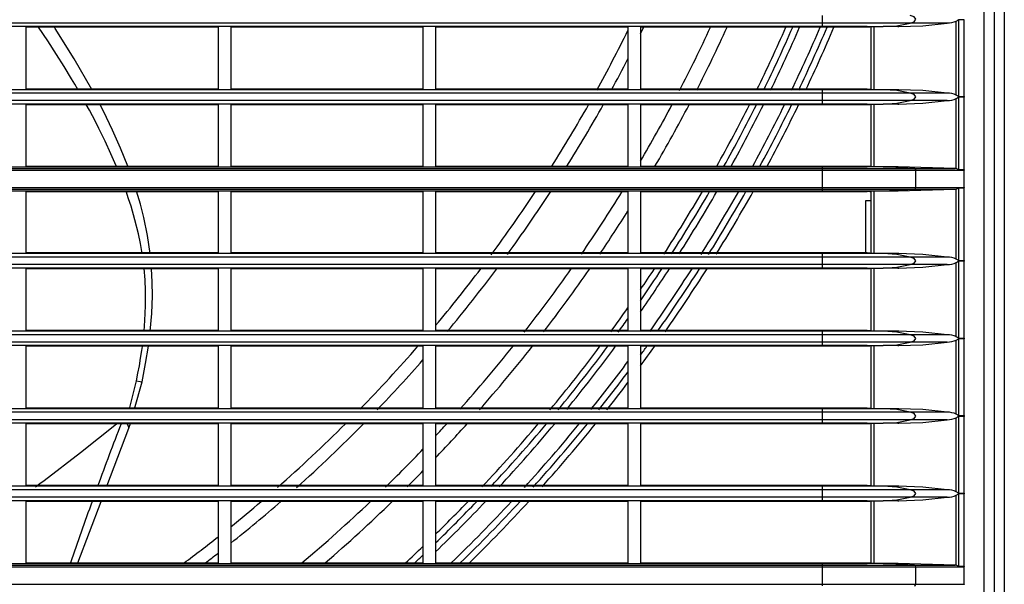
# Model space of a CAD drawing. Extents: x 179 to 1085, y 145 to 880.
# Drawn here: x 619 to 776, y 326 to 416 of the extents above; entities that cross this region are included whole.
import ezdxf

# ---------------------------------------------------------------- set-up
doc = ezdxf.new("R2010")
doc.units = 0
doc.header["$LTSCALE"] = 25.4
doc.header["$MEASUREMENT"] = 0
doc.layers.get('0').update_dxf_attribs({"linetype": 'CONTINUOUS'})
doc.layers.add('DV3_DEFAULT', color=7, linetype='CONTINUOUS')

# ---------------------------------------------------------------- blocks, each defined once
blk = doc.blocks.new('SE29')
at = {"layer": 'DV3_DEFAULT', "color": 7, "linetype": 'Continuous'}
for p, q in [((148.439, 154.037), (148.439, 199.448)), ((148.304, 154.171), (148.304, 199.314)), ((148.164, 154.362), (148.164, 199.123)), ((145.968, 168.081), (125.306, 168.081)), ((145.968, 168.081), (145.968, 168.182)), ((147.158, 168.081), (145.968, 168.081)), ((145.968, 168.033), (145.968, 168.081)), ((147.662, 168.081), (147.158, 168.081)), ((147.785, 167.102), (147.785, 168.108)), ((147.893, 168.127), (147.816, 168.127)), ((147.816, 168.127), (147.816, 167.083)), ((147.893, 167.083), (147.893, 168.127)), ((145.968, 168.033), (104.644, 168.033)), ((135.14, 168.025), (135.14, 167.185)), ((137.753, 168.025), (135.14, 168.025)), ((137.753, 168.025), (137.753, 167.185)), ((137.925, 168.025), (137.925, 167.185)), ((140.538, 168.025), (137.925, 168.025)), ((140.538, 168.025), (140.538, 167.185)), ((140.709, 168.025), (140.709, 167.185)), ((143.323, 168.025), (140.709, 168.025)), ((143.323, 168.025), (143.323, 167.185)), ((143.494, 168.025), (143.494, 167.185)), ((145.968, 168.025), (143.494, 168.025)), ((146.573, 168.033), (145.968, 168.033)), ((145.968, 168.025), (145.968, 168.033)), ((146.573, 168.025), (145.968, 168.025)), ((146.573, 168.025), (146.573, 168.033)), ((146.573, 168.033), (146.792, 168.033)), ((146.613, 168.033), (146.613, 168.026)), ((146.615, 168.033), (146.613, 168.026)), ((146.623, 168.033), (146.623, 167.176)), ((146.665, 168.033), (146.665, 167.176)), ((146.804, 168.033), (146.792, 168.033)), ((146.994, 168.033), (146.804, 168.033)), ((146.994, 168.033), (146.994, 168.025)), ((146.994, 168.033), (146.994, 168.033)), ((146.994, 168.033), (146.994, 168.025)), ((145.968, 167.176), (104.644, 167.176)), ((145.968, 167.128), (125.306, 167.128)), ((137.753, 167.185), (135.14, 167.185)), ((140.538, 167.185), (137.925, 167.185)), ((143.323, 167.185), (140.709, 167.185)), ((145.968, 167.185), (143.494, 167.185)), ((145.968, 167.176), (145.968, 167.185)), ((146.573, 167.185), (145.968, 167.185)), ((145.968, 167.128), (145.968, 167.176)), ((146.573, 167.176), (145.968, 167.176)), ((145.968, 167.027), (145.968, 167.128)), ((147.158, 167.128), (145.968, 167.128)), ((146.573, 167.176), (146.573, 167.185)), ((146.792, 167.176), (146.573, 167.176)), ((146.613, 167.184), (146.613, 167.176)), ((146.804, 167.176), (146.792, 167.176)), ((146.994, 167.176), (146.804, 167.176)), ((146.994, 167.185), (146.994, 167.176)), ((146.994, 167.185), (146.994, 167.176)), ((147.662, 167.128), (147.158, 167.128)), ((145.968, 167.027), (125.306, 167.027)), ((145.968, 166.979), (145.968, 167.027)), ((147.158, 167.027), (145.968, 167.027)), ((147.662, 167.027), (147.158, 167.027)), ((147.785, 166.104), (147.785, 167.054)), ((147.816, 167.083), (147.893, 167.083)), ((147.893, 167.073), (147.816, 167.073)), ((147.816, 167.073), (147.816, 166.086)), ((147.893, 167.073), (147.893, 167.083)), ((147.893, 166.086), (147.893, 167.073)), ((145.968, 166.979), (104.644, 166.979)), ((135.14, 166.971), (135.14, 166.135)), ((137.753, 166.971), (135.14, 166.971)), ((137.753, 166.971), (137.753, 166.135)), ((137.925, 166.971), (137.925, 166.135)), ((140.538, 166.971), (137.925, 166.971)), ((140.538, 166.971), (140.538, 166.135)), ((140.709, 166.971), (140.709, 166.135)), ((143.323, 166.971), (140.709, 166.971)), ((143.323, 166.971), (143.323, 166.135)), ((145.968, 166.971), (143.494, 166.971)), ((143.494, 166.971), (143.494, 166.135)), ((145.968, 166.971), (145.968, 166.979)), ((146.573, 166.979), (145.968, 166.979)), ((146.573, 166.971), (145.968, 166.971)), ((146.573, 166.979), (146.792, 166.979)), ((146.573, 166.971), (146.573, 166.979)), ((146.615, 166.979), (146.613, 166.972)), ((146.613, 166.979), (146.613, 166.972)), ((146.623, 166.979), (146.623, 166.127)), ((146.665, 166.979), (146.665, 166.127)), ((146.804, 166.979), (146.792, 166.979)), ((146.994, 166.979), (146.804, 166.979)), ((146.994, 166.979), (146.994, 166.979)), ((146.994, 166.979), (146.994, 166.971)), ((146.994, 166.979), (146.994, 166.971)), ((104.644, 166.127), (145.968, 166.127)), ((104.644, 166.106), (145.968, 166.106)), ((104.644, 166.081), (145.968, 166.081)), ((135.14, 166.135), (137.753, 166.135)), ((137.925, 166.135), (140.538, 166.135)), ((140.709, 166.135), (143.323, 166.135)), ((143.494, 166.135), (145.968, 166.135)), ((145.968, 166.127), (145.968, 166.135)), ((145.968, 166.135), (146.573, 166.135)), ((145.968, 166.127), (146.573, 166.127)), ((145.968, 166.106), (145.968, 166.127)), ((145.968, 166.106), (147.217, 166.106)), ((145.968, 166.081), (145.968, 166.106)), ((145.968, 166.081), (147.236, 166.081)), ((145.968, 165.847), (145.968, 166.081)), ((146.573, 166.127), (146.573, 166.135)), ((146.573, 166.135), (146.613, 166.135)), ((146.792, 166.127), (146.573, 166.127)), ((146.613, 166.135), (146.613, 166.127)), ((146.613, 166.135), (146.615, 166.135)), ((147.217, 166.106), (146.792, 166.127)), ((146.994, 166.127), (146.792, 166.127)), ((146.792, 166.127), (146.994, 166.127)), ((147.771, 166.106), (146.994, 166.127)), ((147.217, 166.106), (147.771, 166.106)), ((147.236, 165.847), (147.236, 166.081)), ((147.236, 166.081), (147.892, 166.081)), ((147.893, 166.086), (147.816, 166.086)), ((147.892, 165.847), (147.892, 166.081)), ((147.893, 165.842), (147.893, 166.086)), ((104.644, 165.847), (145.968, 165.847)), ((104.644, 165.822), (145.968, 165.822)), ((104.644, 165.801), (145.968, 165.801)), ((135.14, 165.793), (135.14, 164.957)), ((135.14, 165.793), (137.753, 165.793)), ((137.753, 165.793), (137.753, 164.957)), ((137.925, 165.793), (137.925, 164.957)), ((137.925, 165.793), (140.538, 165.793)), ((140.538, 165.793), (140.538, 164.957)), ((140.709, 165.793), (140.709, 164.957)), ((140.709, 165.793), (143.323, 165.793)), ((143.323, 165.793), (143.323, 164.957)), ((143.494, 165.793), (145.968, 165.793)), ((143.494, 165.793), (143.494, 164.957)), ((145.968, 165.847), (147.236, 165.847)), ((145.968, 165.822), (145.968, 165.847)), ((145.968, 165.822), (147.217, 165.822)), ((145.968, 165.801), (145.968, 165.822)), ((145.968, 165.801), (146.573, 165.801)), ((145.968, 165.793), (145.968, 165.801)), ((145.968, 165.793), (146.573, 165.793)), ((146.573, 165.793), (146.573, 165.801)), ((146.573, 165.801), (146.792, 165.801)), ((146.613, 165.793), (146.573, 165.793)), ((146.613, 165.801), (146.613, 165.793)), ((146.613, 165.793), (146.615, 165.793)), ((146.617, 165.801), (146.615, 165.793)), ((146.623, 165.801), (146.623, 164.949)), ((146.665, 165.801), (146.665, 164.949)), ((146.792, 165.801), (147.217, 165.822)), ((146.792, 165.801), (146.994, 165.801)), ((146.792, 165.801), (146.994, 165.801)), ((146.994, 165.801), (147.771, 165.822)), ((147.217, 165.822), (147.771, 165.822)), ((147.236, 165.847), (147.892, 165.847)), ((147.785, 164.874), (147.785, 165.824)), ((147.816, 165.842), (147.816, 164.855)), ((147.816, 165.842), (147.893, 165.842)), ((147.893, 164.855), (147.893, 165.842)), ((146.623, 165.664), (146.554, 165.664)), ((146.554, 165.664), (146.554, 164.949)), ((145.968, 164.949), (104.644, 164.949)), ((145.968, 164.901), (125.306, 164.901)), ((137.753, 164.957), (135.14, 164.957)), ((140.538, 164.957), (137.925, 164.957)), ((143.323, 164.957), (140.709, 164.957)), ((145.968, 164.957), (143.494, 164.957)), ((145.968, 164.949), (145.968, 164.957)), ((146.573, 164.957), (145.968, 164.957)), ((145.968, 164.901), (145.968, 164.949)), ((146.573, 164.949), (145.968, 164.949)), ((145.968, 164.8), (145.968, 164.901)), ((147.158, 164.901), (145.968, 164.901)), ((146.573, 164.949), (146.573, 164.957)), ((146.792, 164.949), (146.573, 164.949)), ((146.613, 164.956), (146.613, 164.949)), ((146.804, 164.949), (146.792, 164.949)), ((146.994, 164.949), (146.804, 164.949)), ((146.994, 164.957), (146.994, 164.949)), ((146.994, 164.957), (146.994, 164.949)), ((147.662, 164.901), (147.158, 164.901)), ((147.816, 164.855), (147.893, 164.855)), ((147.893, 164.845), (147.893, 164.855)), ((145.968, 164.752), (104.644, 164.752)), ((145.968, 164.8), (125.306, 164.8)), ((135.14, 164.743), (135.14, 163.903)), ((137.753, 164.743), (135.14, 164.743)), ((137.753, 164.743), (137.753, 163.903)), ((137.925, 164.743), (137.925, 163.903)), ((140.538, 164.743), (137.925, 164.743)), ((140.538, 164.743), (140.538, 163.903)), ((140.709, 164.743), (140.709, 163.903)), ((143.323, 164.743), (140.709, 164.743)), ((143.323, 164.743), (143.323, 163.903)), ((143.494, 164.743), (143.494, 163.903)), ((145.968, 164.743), (143.494, 164.743)), ((145.968, 164.752), (145.968, 164.8)), ((147.158, 164.8), (145.968, 164.8)), ((146.573, 164.752), (145.968, 164.752)), ((145.968, 164.743), (145.968, 164.752)), ((146.573, 164.743), (145.968, 164.743)), ((146.573, 164.752), (146.792, 164.752)), ((146.573, 164.743), (146.573, 164.752)), ((146.613, 164.752), (146.613, 164.744)), ((146.615, 164.752), (146.613, 164.744)), ((146.623, 164.752), (146.623, 163.895)), ((146.665, 164.752), (146.665, 163.895)), ((146.804, 164.752), (146.792, 164.752)), ((146.994, 164.752), (146.804, 164.752)), ((146.994, 164.752), (146.994, 164.752)), ((146.994, 164.752), (146.994, 164.743)), ((146.994, 164.752), (146.994, 164.743)), ((147.662, 164.8), (147.158, 164.8)), ((147.785, 163.82), (147.785, 164.826)), ((147.893, 164.845), (147.816, 164.845)), ((147.816, 164.845), (147.816, 163.801)), ((147.893, 163.801), (147.893, 164.845)), ((145.968, 163.895), (104.644, 163.895)), ((145.968, 163.847), (125.306, 163.847)), ((137.753, 163.903), (135.14, 163.903)), ((140.538, 163.903), (137.925, 163.903)), ((143.323, 163.903), (140.709, 163.903)), ((145.968, 163.903), (143.494, 163.903)), ((145.968, 163.895), (145.968, 163.903)), ((146.573, 163.903), (145.968, 163.903)), ((146.573, 163.895), (145.968, 163.895)), ((145.968, 163.847), (145.968, 163.895)), ((145.968, 163.746), (145.968, 163.847)), ((147.158, 163.847), (145.968, 163.847)), ((146.573, 163.895), (146.573, 163.903)), ((146.792, 163.895), (146.573, 163.895)), ((146.613, 163.902), (146.613, 163.895)), ((146.804, 163.895), (146.792, 163.895)), ((146.994, 163.895), (146.804, 163.895)), ((146.994, 163.903), (146.994, 163.895)), ((146.994, 163.903), (146.994, 163.895)), ((147.662, 163.847), (147.158, 163.847)), ((147.816, 163.801), (147.893, 163.801)), ((147.893, 163.791), (147.816, 163.791)), ((147.816, 163.791), (147.816, 162.748)), ((147.893, 163.791), (147.893, 163.801)), ((147.893, 162.748), (147.893, 163.791)), ((145.968, 163.698), (104.644, 163.698)), ((145.968, 163.746), (125.306, 163.746)), ((135.14, 163.689), (135.14, 162.85)), ((137.753, 163.689), (135.14, 163.689)), ((137.753, 163.689), (137.753, 162.85)), ((137.925, 163.689), (137.925, 162.85)), ((140.538, 163.689), (137.925, 163.689)), ((140.538, 163.689), (140.538, 162.85)), ((140.709, 163.689), (140.709, 162.85)), ((143.323, 163.689), (140.709, 163.689)), ((143.323, 163.689), (143.323, 162.85)), ((143.494, 163.689), (143.494, 162.85)), ((145.968, 163.689), (143.494, 163.689)), ((147.158, 163.746), (145.968, 163.746)), ((145.968, 163.698), (145.968, 163.746)), ((146.573, 163.698), (145.968, 163.698)), ((145.968, 163.689), (145.968, 163.698)), ((146.573, 163.689), (145.968, 163.689)), ((146.573, 163.689), (146.573, 163.698)), ((146.573, 163.698), (146.792, 163.698)), ((146.615, 163.698), (146.613, 163.69)), ((146.613, 163.698), (146.613, 163.69)), ((146.623, 163.698), (146.623, 162.841)), ((146.665, 163.698), (146.665, 162.841)), ((146.804, 163.698), (146.792, 163.698)), ((146.994, 163.698), (146.804, 163.698)), ((146.994, 163.698), (146.994, 163.689)), ((146.994, 163.698), (146.994, 163.689)), ((146.994, 163.698), (146.994, 163.698)), ((147.662, 163.746), (147.158, 163.746)), ((147.785, 162.766), (147.785, 163.773)), ((136.548, 162.841), (136.645, 163.218)), ((136.618, 162.841), (136.72, 163.206)), ((137.753, 162.85), (135.14, 162.85)), ((140.538, 162.85), (137.925, 162.85)), ((143.323, 162.85), (140.709, 162.85)), ((145.968, 162.85), (143.494, 162.85)), ((145.968, 162.841), (145.968, 162.85)), ((146.573, 162.85), (145.968, 162.85)), ((146.573, 162.841), (146.573, 162.85)), ((146.613, 162.849), (146.613, 162.841)), ((146.994, 162.85), (146.994, 162.841)), ((146.994, 162.85), (146.994, 162.841)), ((145.968, 162.841), (104.644, 162.841)), ((145.968, 162.793), (125.306, 162.793)), ((146.573, 162.841), (145.968, 162.841)), ((145.968, 162.793), (145.968, 162.841)), ((145.968, 162.692), (145.968, 162.793)), ((147.158, 162.793), (145.968, 162.793)), ((146.792, 162.841), (146.573, 162.841)), ((146.804, 162.841), (146.792, 162.841)), ((146.994, 162.841), (146.804, 162.841)), ((147.662, 162.793), (147.158, 162.793)), ((147.785, 161.712), (147.785, 162.719)), ((147.816, 162.748), (147.893, 162.748)), ((147.816, 162.737), (147.816, 161.694)), ((147.893, 162.737), (147.816, 162.737)), ((147.893, 162.737), (147.893, 162.748)), ((147.893, 161.694), (147.893, 162.737)), ((145.968, 162.644), (104.644, 162.644)), ((145.968, 162.692), (125.306, 162.692)), ((137.753, 162.635), (135.14, 162.635)), ((135.14, 162.635), (135.14, 161.796)), ((136.241, 161.787), (136.541, 162.578)), ((136.541, 162.578), (136.57, 162.656)), ((137.753, 162.635), (137.753, 161.796)), ((137.925, 162.635), (137.925, 161.796)), ((140.538, 162.635), (137.925, 162.635)), ((140.538, 162.635), (140.538, 161.796)), ((140.709, 162.635), (140.709, 161.796)), ((143.323, 162.635), (140.709, 162.635)), ((143.323, 162.635), (143.323, 161.796)), ((145.968, 162.635), (143.494, 162.635)), ((143.494, 162.635), (143.494, 161.796)), ((147.158, 162.692), (145.968, 162.692)), ((145.968, 162.644), (145.968, 162.692)), ((146.573, 162.644), (145.968, 162.644)), ((145.968, 162.635), (145.968, 162.644)), ((146.573, 162.635), (145.968, 162.635)), ((146.573, 162.635), (146.573, 162.644)), ((146.573, 162.644), (146.792, 162.644)), ((146.613, 162.644), (146.613, 162.636)), ((146.615, 162.644), (146.613, 162.636)), ((146.623, 162.644), (146.623, 161.787)), ((146.665, 162.644), (146.665, 161.787)), ((146.804, 162.644), (146.792, 162.644)), ((146.994, 162.644), (146.804, 162.644)), ((146.994, 162.644), (146.994, 162.635)), ((146.994, 162.644), (146.994, 162.644)), ((146.994, 162.644), (146.994, 162.635)), ((147.662, 162.692), (147.158, 162.692)), ((145.968, 161.787), (104.644, 161.787)), ((137.753, 161.796), (135.14, 161.796)), ((140.538, 161.796), (137.925, 161.796)), ((143.323, 161.796), (140.709, 161.796)), ((145.968, 161.796), (143.494, 161.796)), ((146.573, 161.796), (145.968, 161.796)), ((145.968, 161.787), (145.968, 161.796)), ((145.968, 161.739), (145.968, 161.787)), ((146.573, 161.787), (145.968, 161.787)), ((146.573, 161.787), (146.573, 161.796)), ((146.792, 161.787), (146.573, 161.787)), ((146.613, 161.795), (146.613, 161.787)), ((146.804, 161.787), (146.792, 161.787)), ((146.994, 161.787), (146.804, 161.787)), ((146.994, 161.796), (146.994, 161.787)), ((146.994, 161.796), (146.994, 161.787)), ((145.968, 161.739), (125.306, 161.739)), ((147.158, 161.739), (145.968, 161.739)), ((145.968, 161.638), (145.968, 161.739)), ((147.662, 161.739), (147.158, 161.739)), ((147.785, 160.715), (147.785, 161.665)), ((147.816, 161.694), (147.893, 161.694)), ((147.816, 161.684), (147.816, 160.697)), ((147.893, 161.684), (147.816, 161.684)), ((147.893, 161.684), (147.893, 161.694)), ((147.893, 160.697), (147.893, 161.684)), ((145.968, 161.59), (104.644, 161.59)), ((145.968, 161.638), (125.306, 161.638)), ((135.14, 161.581), (135.14, 160.746)), ((137.753, 161.581), (135.14, 161.581)), ((135.846, 160.746), (136.163, 161.581)), ((137.753, 161.581), (137.753, 160.746)), ((137.925, 161.581), (137.925, 160.746)), ((140.538, 161.581), (137.925, 161.581)), ((140.538, 161.581), (140.538, 160.746)), ((140.709, 161.581), (140.709, 160.746)), ((143.323, 161.581), (140.709, 161.581)), ((143.323, 161.581), (143.323, 160.746)), ((145.968, 161.581), (143.494, 161.581)), ((143.494, 161.581), (143.494, 160.746)), ((145.968, 161.59), (145.968, 161.638)), ((147.158, 161.638), (145.968, 161.638)), ((146.573, 161.59), (145.968, 161.59)), ((145.968, 161.581), (145.968, 161.59)), ((146.573, 161.581), (145.968, 161.581)), ((146.573, 161.581), (146.573, 161.59)), ((146.573, 161.59), (146.792, 161.59)), ((146.615, 161.59), (146.613, 161.583)), ((146.613, 161.59), (146.613, 161.583)), ((146.623, 161.59), (146.623, 160.738)), ((146.665, 161.59), (146.665, 160.738)), ((146.804, 161.59), (146.792, 161.59)), ((146.994, 161.59), (146.804, 161.59)), ((146.994, 161.59), (146.994, 161.581)), ((146.994, 161.59), (146.994, 161.581)), ((146.994, 161.59), (146.994, 161.59)), ((147.662, 161.638), (147.158, 161.638)), ((104.644, 160.738), (145.968, 160.738)), ((104.644, 160.717), (145.968, 160.717)), ((135.14, 160.746), (137.753, 160.746)), ((137.925, 160.746), (140.538, 160.746)), ((140.709, 160.746), (143.323, 160.746)), ((143.494, 160.746), (145.968, 160.746)), ((145.968, 160.738), (145.968, 160.746)), ((145.968, 160.746), (146.573, 160.746)), ((145.968, 160.738), (146.573, 160.738)), ((145.968, 160.717), (145.968, 160.738)), ((145.968, 160.691), (145.968, 160.717)), ((145.968, 160.717), (147.217, 160.717)), ((146.573, 160.738), (146.573, 160.746)), ((146.573, 160.746), (146.613, 160.746)), ((146.792, 160.738), (146.573, 160.738)), ((146.613, 160.746), (146.613, 160.738)), ((146.613, 160.746), (146.615, 160.746)), ((146.792, 160.738), (146.994, 160.738)), ((146.994, 160.738), (146.792, 160.738)), ((147.217, 160.717), (146.792, 160.738)), ((147.771, 160.717), (146.994, 160.738)), ((147.217, 160.717), (147.771, 160.717)), ((104.644, 160.691), (145.968, 160.691)), ((145.968, 160.691), (147.236, 160.691)), ((145.968, 160.458), (145.968, 160.691)), ((147.236, 160.691), (147.892, 160.691)), ((147.236, 160.458), (147.236, 160.691)), ((147.893, 160.697), (147.816, 160.697)), ((147.892, 160.458), (147.892, 160.691)), ((147.893, 160.453), (147.893, 160.697)), ((104.644, 160.458), (145.968, 160.458)), ((145.968, 160.458), (147.236, 160.458)), ((145.968, 160.433), (145.968, 160.458)), ((147.236, 160.458), (147.892, 160.458))]:
    blk.add_line(p, q, dxfattribs=at)
for points in [[(146.792, 168.033), (146.976, 168.045), (147.158, 168.081)], [(146.994, 168.033), (147.33, 168.045), (147.662, 168.081)], [(147.158, 168.081), (147.214, 168.099), (147.236, 168.132), (147.214, 168.165), (147.158, 168.182)], [(147.785, 168.108), (147.793, 168.113), (147.802, 168.118), (147.806, 168.121), (147.809, 168.123), (147.813, 168.126), (147.816, 168.127)], [(135.848, 167.178), (135.805, 167.252), (135.762, 167.325), (135.661, 167.491), (135.559, 167.655), (135.438, 167.841), (135.314, 168.026)], [(136.039, 167.178), (135.798, 167.597), (135.54, 168.007), (135.535, 168.016), (135.529, 168.025)], [(146.613, 168.026), (146.609, 168.025), (146.602, 168.025), (146.596, 168.025), (146.589, 168.025), (146.582, 168.025), (146.573, 168.025)], [(146.573, 167.185), (146.589, 167.185), (146.602, 167.185), (146.606, 167.185), (146.609, 167.185), (146.612, 167.184), (146.613, 167.184)], [(147.158, 167.128), (146.976, 167.164), (146.792, 167.176)], [(147.662, 167.128), (147.33, 167.164), (146.994, 167.176)], [(147.158, 167.027), (147.214, 167.045), (147.236, 167.078), (147.214, 167.111), (147.158, 167.128)], [(146.792, 166.979), (146.976, 166.991), (147.158, 167.027)], [(146.994, 166.979), (147.33, 166.991), (147.662, 167.027)], [(147.816, 167.083), (147.813, 167.084), (147.809, 167.086), (147.806, 167.089), (147.802, 167.091), (147.793, 167.097), (147.785, 167.102)], [(147.785, 167.054), (147.793, 167.059), (147.802, 167.064), (147.806, 167.067), (147.809, 167.07), (147.813, 167.072), (147.816, 167.073)], [(136.369, 166.139), (136.334, 166.222), (136.298, 166.303), (136.217, 166.477), (136.133, 166.649), (136.09, 166.735), (136.046, 166.82), (136.004, 166.898), (135.962, 166.976)], [(136.528, 166.137), (136.428, 166.383), (136.321, 166.625), (136.236, 166.8), (136.149, 166.973)], [(146.613, 166.972), (146.609, 166.971), (146.602, 166.971), (146.596, 166.971), (146.589, 166.971), (146.582, 166.971), (146.573, 166.971)], [(146.615, 166.135), (146.616, 166.133), (146.617, 166.127)], [(147.236, 166.081), (147.23, 166.098), (147.217, 166.106)], [(147.785, 166.104), (147.778, 166.106), (147.771, 166.106)], [(147.816, 166.086), (147.813, 166.087), (147.809, 166.09), (147.806, 166.092), (147.802, 166.095), (147.794, 166.1), (147.785, 166.104)], [(147.893, 166.086), (147.892, 166.083), (147.892, 166.081)], [(136.721, 164.951), (136.698, 165.086), (136.67, 165.219), (136.624, 165.407), (136.571, 165.592), (136.538, 165.695), (136.503, 165.797)], [(136.829, 164.949), (136.793, 165.195), (136.743, 165.438), (136.697, 165.619), (136.645, 165.797)], [(147.217, 165.822), (147.23, 165.83), (147.236, 165.847)], [(147.771, 165.822), (147.778, 165.822), (147.785, 165.824)], [(147.785, 165.824), (147.794, 165.828), (147.802, 165.833), (147.806, 165.836), (147.809, 165.838), (147.813, 165.841), (147.816, 165.842)], [(147.892, 165.847), (147.892, 165.845), (147.893, 165.842)], [(146.573, 164.957), (146.589, 164.957), (146.602, 164.957), (146.606, 164.957), (146.609, 164.957), (146.612, 164.957), (146.613, 164.956)], [(147.158, 164.901), (146.976, 164.937), (146.792, 164.949)], [(147.662, 164.901), (147.33, 164.937), (146.994, 164.949)], [(147.158, 164.8), (147.214, 164.817), (147.236, 164.85), (147.214, 164.883), (147.158, 164.901)], [(147.816, 164.855), (147.813, 164.856), (147.809, 164.858), (147.806, 164.861), (147.802, 164.864), (147.793, 164.869), (147.785, 164.874)], [(136.749, 163.895), (136.755, 163.968), (136.76, 164.04), (136.769, 164.241), (136.768, 164.442), (136.761, 164.594), (136.747, 164.745)], [(136.832, 163.895), (136.852, 164.133), (136.861, 164.373), (136.859, 164.559), (136.849, 164.744)], [(146.613, 164.744), (146.609, 164.743), (146.602, 164.743), (146.596, 164.743), (146.589, 164.743), (146.582, 164.743), (146.573, 164.743)], [(146.792, 164.752), (146.976, 164.764), (147.158, 164.8)], [(146.994, 164.752), (147.33, 164.764), (147.662, 164.8)], [(147.785, 164.826), (147.793, 164.832), (147.802, 164.837), (147.806, 164.839), (147.809, 164.842), (147.813, 164.844), (147.816, 164.845)], [(146.573, 163.903), (146.589, 163.903), (146.602, 163.903), (146.606, 163.903), (146.609, 163.903), (146.612, 163.903), (146.613, 163.902)], [(147.158, 163.847), (146.976, 163.883), (146.792, 163.895)], [(147.662, 163.847), (147.33, 163.883), (146.994, 163.895)], [(147.158, 163.746), (147.214, 163.763), (147.236, 163.796), (147.214, 163.829), (147.158, 163.847)], [(147.816, 163.801), (147.813, 163.802), (147.809, 163.805), (147.806, 163.807), (147.802, 163.81), (147.793, 163.815), (147.785, 163.82)], [(147.785, 163.773), (147.793, 163.778), (147.802, 163.783), (147.806, 163.786), (147.809, 163.788), (147.813, 163.79), (147.816, 163.791)], [(136.645, 163.218), (136.665, 163.322), (136.684, 163.425), (136.701, 163.528), (136.717, 163.631), (136.721, 163.659), (136.725, 163.688)], [(136.723, 163.206), (136.769, 163.455), (136.806, 163.689)], [(146.613, 163.69), (146.609, 163.69), (146.602, 163.689), (146.596, 163.689), (146.589, 163.689), (146.582, 163.689), (146.573, 163.689)], [(146.792, 163.698), (146.976, 163.71), (147.158, 163.746)], [(146.994, 163.698), (147.33, 163.71), (147.662, 163.746)], [(136.645, 163.218), (136.694, 163.21), (136.72, 163.206)], [(136.72, 163.206), (136.722, 163.206), (136.723, 163.206)], [(146.573, 162.85), (146.589, 162.85), (146.602, 162.849), (146.606, 162.849), (146.609, 162.849), (146.612, 162.849), (146.613, 162.849)], [(147.158, 162.793), (146.976, 162.829), (146.792, 162.841)], [(147.662, 162.793), (147.33, 162.829), (146.994, 162.841)], [(147.158, 162.692), (147.214, 162.71), (147.236, 162.742), (147.214, 162.775), (147.158, 162.793)], [(147.816, 162.748), (147.813, 162.749), (147.809, 162.751), (147.806, 162.753), (147.802, 162.756), (147.793, 162.761), (147.785, 162.766)], [(147.785, 162.719), (147.793, 162.724), (147.802, 162.729), (147.806, 162.732), (147.809, 162.734), (147.813, 162.736), (147.816, 162.737)], [(135.271, 161.78), (135.33, 161.823), (135.389, 161.866), (135.886, 162.246), (136.374, 162.634)], [(136.541, 162.579), (136.538, 162.605), (136.52, 162.635)], [(146.613, 162.636), (146.609, 162.636), (146.602, 162.635), (146.596, 162.635), (146.589, 162.635), (146.582, 162.635), (146.573, 162.635)], [(146.792, 162.644), (146.976, 162.656), (147.158, 162.692)], [(146.994, 162.644), (147.33, 162.656), (147.662, 162.692)], [(146.573, 161.796), (146.589, 161.796), (146.602, 161.796), (146.606, 161.796), (146.609, 161.795), (146.612, 161.795), (146.613, 161.795)], [(147.158, 161.739), (146.976, 161.775), (146.792, 161.787)], [(147.662, 161.739), (147.33, 161.775), (146.994, 161.787)], [(147.158, 161.638), (147.214, 161.656), (147.236, 161.689), (147.214, 161.722), (147.158, 161.739)], [(147.816, 161.694), (147.813, 161.695), (147.809, 161.697), (147.806, 161.699), (147.802, 161.702), (147.793, 161.707), (147.785, 161.712)], [(147.785, 161.665), (147.793, 161.67), (147.802, 161.675), (147.806, 161.678), (147.809, 161.68), (147.813, 161.683), (147.816, 161.684)], [(146.613, 161.583), (146.609, 161.582), (146.602, 161.582), (146.596, 161.582), (146.589, 161.581), (146.582, 161.581), (146.573, 161.581)], [(146.792, 161.59), (146.976, 161.602), (147.158, 161.638)], [(146.994, 161.59), (147.33, 161.602), (147.662, 161.638)], [(146.615, 160.746), (146.616, 160.744), (146.617, 160.738)], [(147.236, 160.691), (147.23, 160.709), (147.217, 160.717)], [(147.785, 160.715), (147.778, 160.716), (147.771, 160.717)], [(147.816, 160.697), (147.813, 160.698), (147.809, 160.7), (147.806, 160.703), (147.802, 160.706), (147.794, 160.711), (147.785, 160.715)], [(147.893, 160.697), (147.892, 160.694), (147.892, 160.691)], [(147.217, 160.433), (147.23, 160.44), (147.236, 160.458)], [(147.892, 160.458), (147.892, 160.455), (147.893, 160.453)]]:
    blk.add_lwpolyline(points, dxfattribs=at)
for centre, radius, start, end in [((147.661, 168.383), 0.301, 270.2586, 294.335), ((125.305, 176.871), 20.092, 331.1241, 333.7353), ((125.305, 176.871), 20.266, 333.8342, 334.1179), ((125.305, 176.871), 21.086, 332.5935, 335.1941), ((125.305, 176.871), 21.291, 332.8985, 335.4486), ((125.305, 176.871), 22.02, 333.8793, 336.3123), ((125.305, 176.871), 22.105, 333.974, 336.4097), ((125.305, 176.871), 22.191, 334.072, 336.5063), ((125.305, 176.871), 22.448, 334.3876, 336.7911), ((125.305, 176.871), 22.534, 334.5006, 336.8845), ((125.305, 176.871), 22.62, 334.618, 336.9771), ((125.305, 176.871), 20.266, 331.4095, 332.7561), ((146.586, 167.172), 0.0287, 8.5214, 24.2633), ((147.661, 166.827), 0.302, 65.6671, 89.7393), ((147.661, 167.329), 0.301, 270.2586, 294.335), ((147.904, 167.078), 0.0122, 155.5588, 204.4412), ((125.305, 176.871), 20.092, 327.7016, 330.4785), ((125.305, 176.871), 20.266, 328.0118, 330.7564), ((125.305, 176.871), 21.086, 329.6118, 331.9965), ((125.305, 176.871), 21.291, 329.7187, 332.2892), ((125.305, 176.871), 22.02, 330.8204, 333.2813), ((125.305, 176.871), 22.105, 330.9443, 333.393), ((125.305, 176.871), 22.191, 331.0672, 333.5038), ((125.305, 176.871), 22.448, 331.4292, 333.8303), ((125.305, 176.871), 22.534, 331.5478, 333.9374), ((125.305, 176.871), 22.62, 331.6653, 334.0435), ((125.305, 176.871), 20.092, 323.5507, 326.5379), ((125.305, 176.871), 20.266, 323.9281, 326.8621), ((125.305, 176.871), 21.086, 325.5399, 328.305), ((125.305, 176.871), 22.02, 327.1897, 329.7938), ((125.305, 176.871), 22.105, 327.3504, 329.923), ((125.305, 176.871), 22.191, 327.4936, 330.0511), ((125.305, 176.871), 22.448, 327.8805, 330.4284), ((125.305, 176.871), 22.534, 328.0194, 330.5519), ((125.305, 176.871), 22.62, 328.1636, 330.6744), ((125.305, 176.871), 21.291, 325.9262, 327.8084), ((146.586, 164.944), 0.0287, 8.5214, 24.2633), ((147.661, 164.599), 0.302, 65.6671, 89.7393), ((147.904, 164.85), 0.0122, 155.5588, 204.4412), ((125.305, 176.871), 20.092, 320.058, 322.8701), ((125.305, 176.871), 20.266, 320.1628, 323.2413), ((125.305, 176.871), 21.086, 321.9673, 324.8882), ((125.305, 176.871), 21.291, 322.4112, 325.2748), ((125.305, 176.871), 22.191, 325.05, 326.8711), ((125.305, 176.871), 22.02, 325.6932, 326.5796), ((125.305, 176.871), 22.105, 325.369, 326.726), ((125.305, 176.871), 22.448, 324.6696, 327.2982), ((125.305, 176.871), 22.534, 324.8348, 327.4379), ((125.305, 176.871), 22.62, 324.9687, 327.5764), ((147.661, 165.101), 0.301, 270.2586, 294.335), ((125.305, 176.871), 22.02, 323.8671, 324.9099), ((125.305, 176.871), 22.105, 324.0153, 324.595), ((146.586, 163.891), 0.0287, 8.5214, 24.2633), ((147.661, 163.545), 0.302, 65.6671, 89.7393), ((147.904, 163.796), 0.0122, 155.5588, 204.4412), ((125.305, 176.871), 20.092, 315.6873, 318.9987), ((125.305, 176.871), 21.086, 318.2679, 321.3066), ((125.305, 176.871), 21.291, 318.721, 321.7467), ((125.305, 176.871), 22.02, 320.3668, 323.2276), ((125.305, 176.871), 22.105, 320.5571, 323.3934), ((125.305, 176.871), 22.191, 320.7553, 323.5575), ((125.305, 176.871), 22.62, 323.5262, 324.3547), ((125.305, 176.871), 22.534, 323.8219, 324.1984), ((147.661, 164.047), 0.301, 270.2586, 294.335), ((125.305, 176.871), 20.266, 316.1229, 318.7346), ((125.305, 176.871), 22.448, 321.2791, 323.3823), ((125.305, 176.871), 22.534, 321.4441, 323.0902), ((125.305, 176.871), 22.62, 321.6156, 322.8022), ((146.586, 162.837), 0.0287, 8.5214, 24.2633), ((147.661, 162.492), 0.302, 65.6671, 89.7393), ((147.661, 162.993), 0.301, 270.2586, 294.335), ((147.904, 162.742), 0.0122, 155.5588, 204.4412), ((182.181, 144.975), 49.037, 158.8909, 159.9477), ((125.305, 176.871), 20.092, 311.2754, 314.8847), ((125.305, 176.871), 20.266, 311.8298, 315.376), ((125.305, 176.871), 21.291, 316.3467, 318.0379), ((125.305, 176.871), 21.086, 316.9332, 317.5355), ((125.305, 176.871), 22.02, 316.7357, 319.7219), ((125.305, 176.871), 22.105, 316.9665, 319.9098), ((125.305, 176.871), 22.191, 317.1453, 320.0958), ((125.305, 176.871), 22.448, 317.728, 320.6423), ((125.305, 176.871), 22.534, 317.9388, 320.8207), ((125.305, 176.871), 22.62, 318.1585, 320.9974), ((125.305, 176.871), 21.086, 314.2859, 316.2555), ((125.305, 176.871), 21.291, 314.8628, 315.6827), ((146.586, 161.783), 0.0287, 8.5214, 24.2633), ((147.661, 161.438), 0.302, 65.6671, 89.7393), ((147.661, 161.94), 0.301, 270.2586, 294.335), ((147.904, 161.689), 0.0122, 155.5588, 204.4412), ((182.181, 144.975), 49.037, 160.2051, 161.2381), ((125.305, 176.871), 20.266, 308.5146, 311.0224), ((125.305, 176.871), 20.092, 308.9103, 310.4493), ((125.305, 176.871), 21.086, 310.117, 313.5218), ((125.305, 176.871), 21.291, 310.7667, 314.0991), ((125.305, 176.871), 22.191, 313.9611, 316.4493), ((125.305, 176.871), 22.02, 314.3927, 316.0239), ((125.305, 176.871), 22.105, 314.1757, 316.2378), ((125.305, 176.871), 22.448, 314.084, 317.0698), ((125.305, 176.871), 22.534, 314.3085, 317.2721), ((125.305, 176.871), 22.62, 314.5304, 317.4723), ((125.305, 176.871), 20.092, 306.6249, 308.285), ((125.305, 176.871), 22.02, 312.9208, 313.772), ((125.305, 176.871), 20.266, 307.2811, 307.8981), ((125.305, 176.871), 22.105, 313.1591, 313.5596)]:
    blk.add_arc(centre, radius, start, end, dxfattribs=at)

msp = doc.modelspace()

# ---------------------------------------------------------------- block references
at = {"color": 0, "xscale": 11.71116910928194, "yscale": 11.71116910928194, "zscale": 11.71116910928194}
msp.add_blockref('SE29', (-962.55, -1553.1), dxfattribs=at)

doc.saveas('drawing.dxf')
